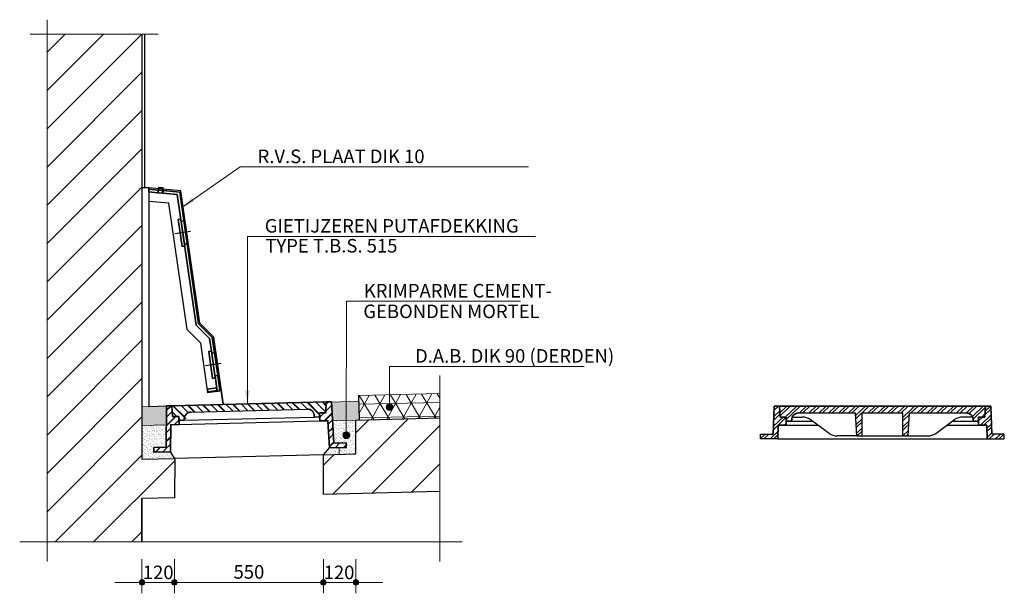
# Model space of a CAD drawing. Units: metres. Extents: x -2.3 to 9.8, y -4.4 to 3.4.
# Drawn here: x 6.2 to 9.8, y -4.4 to -2.2 of the extents above; entities that cross this region are included whole.
import ezdxf

# ---------------------------------------------------------------- set-up
doc = ezdxf.new("R2010")
doc.units = ezdxf.units.M
doc.header["$MEASUREMENT"] = 0
for name, pattern in [('CENTER', [20, 12.5, -2.5, 2.5, -2.5]), ('DASHDOT2', [5, 2.5, -1.25, 0, -1.25]), ('DASHED2', [0.375, 0.25, -0.125])]:
    doc.linetypes.add(name, pattern=pattern)
doc.layers.get('0').update_dxf_attribs({"linetype": 'CONTINUOUS'})
doc.layers.get('Defpoints').update_dxf_attribs({"linetype": 'CONTINUOUS'})
for name, color, linetype, lineweight in [('bc-nw-afbreeklijn', 8, 'DASHDOT2', 18), ('bc-nw-arcering_20', 253, 'CONTINUOUS', 18), ('bc-nw-bm_20', 7, 'CONTINUOUS', 25), ('bc-nw-geo_18cont', 253, 'CONTINUOUS', 18), ('bc-nw-geo_25cont1', 10, 'CONTINUOUS', 25), ('bc-nw-geo_25cont3', 130, 'CONTINUOUS', 25), ('bc-nw-geo_25cont4', 170, 'CONTINUOUS', 25), ('bc-nw-geo_35cont4', 170, 'CONTINUOUS', 35)]:
    doc.layers.add(name, color=color, linetype=linetype, lineweight=lineweight)
for name, color, linetype in [('bc-nw-geo_25cont2', 90, 'CONTINUOUS'), ('bc-nw-geo_25dad1', 10, 'CONTINUOUS'), ('bc-nw-geo_35cont1', 10, 'CONTINUOUS'), ('bc-nw-geo_50cont1', 10, 'CONTINUOUS')]:
    doc.layers.add(name, color=color, linetype=linetype)
doc.styles.add('rtw_iso', font='iso-rtw.shx')
doc.dimstyles.new('RTW-LDD-20-B', dxfattribs={"dimtxt": 0.05, "dimasz": 0.05, "dimexe": 0.04, "dimexo": 0.04, "dimgap": 0.014, "dimtad": 1, "dimdec": 0, "dimlfac": 1000, "dimzin": 0, "dimdsep": 46, "dimtxsty": 'rtw_iso', "dimblk1": 'RTW-DOT', "dimblk2": 'RTW-DOT', "dimsah": 1, "dimcen": 2.5, "dimdle": 2, "dimclrd": 8, "dimclre": 8, "dimclrt": 256, "dimadec": 6, "dimazin": 0, "dimtfac": 1, "dimtdec": 4, "dimtmove": 0, "dimatfit": 0, "dimldrblk": 'RTW-DOT', "dimfxl": 1, "dimtolj": 1, "dimtzin": 0, "dimlwd": 18, "dimlwe": 18, "dimarcsym": 0})
doc.dimstyles.new('RTW-LDL-20-B', dxfattribs={"dimtxt": 0.05, "dimasz": 0.05, "dimexe": 0.04, "dimexo": 0.04, "dimgap": 0.014, "dimtad": 1, "dimdec": 0, "dimlfac": 1000, "dimzin": 0, "dimdsep": 46, "dimtxsty": 'rtw_iso', "dimblk1": 'RTW-L_ARR', "dimblk2": 'RTW-L_ARR', "dimsah": 1, "dimcen": 2.5, "dimdle": 2, "dimclrd": 8, "dimclre": 8, "dimclrt": 256, "dimadec": 6, "dimazin": 0, "dimtfac": 1, "dimtdec": 4, "dimtmove": 0, "dimatfit": 0, "dimldrblk": 'RTW-L_ARR', "dimfxl": 1, "dimtolj": 1, "dimtzin": 0, "dimlwd": 18, "dimlwe": 18, "dimarcsym": 0})
doc.dimstyles.new('RTW-LDP-20', dxfattribs={"dimtxt": 0.05, "dimasz": 0.05, "dimexe": 0.04, "dimexo": 0.04, "dimgap": 0.014, "dimtad": 1, "dimdec": 3, "dimzin": 0, "dimdsep": 46, "dimtxsty": 'rtw_iso', "dimblk1": 'RTW-P_ARR', "dimblk2": 'RTW-P_ARR', "dimsah": 1, "dimcen": 2.5, "dimdle": 2, "dimclrd": 8, "dimclre": 8, "dimclrt": 256, "dimadec": 3, "dimazin": 0, "dimtfac": 1, "dimtdec": 4, "dimtmove": 0, "dimatfit": 0, "dimldrblk": 'RTW-P_ARR', "dimfxl": 1, "dimtolj": 1, "dimtzin": 0, "dimlwd": 18, "dimlwe": 18, "dimarcsym": 0})
doc.dimstyles.new('RTW-LDP-20-B', dxfattribs={"dimtxt": 0.05, "dimasz": 0.05, "dimexe": 0.04, "dimexo": 0.04, "dimgap": 0.014, "dimtad": 1, "dimdec": 0, "dimlfac": 1000, "dimzin": 0, "dimdsep": 46, "dimtxsty": 'rtw_iso', "dimblk1": 'RTW-P_ARR', "dimblk2": 'RTW-P_ARR', "dimsah": 1, "dimcen": 2.5, "dimdle": 2, "dimclrd": 8, "dimclre": 8, "dimclrt": 256, "dimadec": 6, "dimazin": 0, "dimtfac": 1, "dimtdec": 4, "dimtmove": 0, "dimatfit": 0, "dimldrblk": 'RTW-P_ARR', "dimfxl": 1, "dimtolj": 1, "dimtzin": 0, "dimlwd": 18, "dimlwe": 18, "dimarcsym": 0})
pattern_1 = [(45, (3.071317308764288, -4.602113161051226), (-0.07071067811865475, 0.07071067811865475), [])]
pattern_2 = [(37.50000000000001, (6.448919911675709, -4.172908660128044), (-0.0004000078239960126, 0.01223533093323356), [0, -0.009651999999999999, 0, -0.010795, 0, -0.01031875]), (7.499999999999999, (6.448919911675709, -4.172908660128044), (0.01123808207845006, 0.01792062751420885), [0, -0.005207000000000001, 0, -0.0086995, 0, -0.00333375]), (327.5, (6.441109411675709, -4.172908660128044), (0.01977480925603645, 3.592961696363917e-05), [0, -0.003175, 0, -0.01143, 0, -0.0149225]), (317.5, (6.441109411675709, -4.172908660128044), (0.01908891131180743, 0.005573233081430404), [0, -0.0015875, 0, -0.007493, 0, -0.0085725])]

# ---------------------------------------------------------------- blocks, each defined once
blk = doc.blocks.new('RTW-P_ARR')
blk.add_hatch(color=0).paths.add_polyline_path([(-0.25, 0, 1), (0.25, 0, 1)])
at = {"color": 0, "lineweight": 18}
blk.add_line((0, 0), (-1, 0), dxfattribs=at)
blk.add_circle((0, 0), 0.25, dxfattribs=at)
blk = doc.blocks.new('RTW-DOT')
at = {"lineweight": 18}
for points in [[(-0.2, 0), (0, 0), (0.2, 0, 1)], [(-0.2, 0), (0, 0), (0.2, 0, -1)]]:
    blk.add_hatch(color=0, dxfattribs=at).paths.add_polyline_path(points)
at = {"color": 0, "lineweight": 18}
for q in [(-1, 0), (0.8, 0)]:
    blk.add_line((0, 0), q, dxfattribs=at)
blk.add_circle((0, 0), 0.2, dxfattribs=at)
blk = doc.blocks.new('*D48')
at = {"layer": 'bc-nw-bm_20', "color": 8, "linetype": 'Continuous', "lineweight": 18, "transparency": 16777216}
for p, q in [((6.768919911675709, -4.237135156465099), (6.768919911675709, -4.362819440059652)), ((7.318919911675709, -4.237135156465099), (7.318919911675709, -4.362819440059652)), ((6.818919911675709, -4.322819440059652), (7.268919911675709, -4.322819440059652))]:
    blk.add_line(p, q, dxfattribs=at)
at = {"layer": 'Defpoints', "color": 0, "linetype": 'Continuous', "transparency": 16777216}
for p in [(6.768919911675709, -4.197135156465099), (7.318919911675709, -4.197135156465099), (7.318919911675709, -4.322819440059652)]:
    blk.add_point(p, dxfattribs=at)
at = {"layer": 'bc-nw-bm_20', "color": 8, "linetype": 'Continuous', "lineweight": 18, "transparency": 16777216, "xscale": 0.05, "yscale": 0.05, "zscale": 0.05, "rotation": 180}
blk.add_blockref('RTW-DOT', (6.768919911675709, -4.322819440059652), dxfattribs=at)
at = {"layer": 'bc-nw-bm_20', "color": 8, "linetype": 'Continuous', "lineweight": 18, "transparency": 16777216, "xscale": 0.05, "yscale": 0.05, "zscale": 0.05}
blk.add_blockref('RTW-DOT', (7.318919911675709, -4.322819440059652), dxfattribs=at)
at = {"layer": 'bc-nw-bm_20', "linetype": 'Continuous', "transparency": 16777216, "insert": (7.04391991167571, -4.283819440059652), "char_height": 0.05, "attachment_point": 5, "style": 'rtw_iso'}
blk.add_mtext('\\A1;550', dxfattribs=at)
blk = doc.blocks.new('*D49')
at = {"layer": 'bc-nw-bm_20', "color": 8, "linetype": 'Continuous', "lineweight": 18, "transparency": 16777216}
for p, q in [((6.648929911675709, -4.237135156465099), (6.648929911675709, -4.362819440059652)), ((6.768919911675709, -4.237135156465099), (6.768919911675709, -4.362819440059652)), ((6.598929911675709, -4.322819440059652), (6.548929911675709, -4.322819440059652)), ((6.648929911675709, -4.322819440059652), (6.768919911675709, -4.322819440059652)), ((6.818919911675709, -4.322819440059652), (6.868919911675709, -4.322819440059652))]:
    blk.add_line(p, q, dxfattribs=at)
at = {"layer": 'Defpoints', "color": 0, "linetype": 'Continuous', "transparency": 16777216}
for p in [(6.648929911675709, -4.197135156465099), (6.768919911675709, -4.197135156465099), (6.768919911675709, -4.322819440059652)]:
    blk.add_point(p, dxfattribs=at)
at = {"layer": 'bc-nw-bm_20', "color": 8, "linetype": 'Continuous', "lineweight": 18, "transparency": 16777216, "xscale": 0.05, "yscale": 0.05, "zscale": 0.05}
blk.add_blockref('RTW-DOT', (6.648929911675709, -4.322819440059652), dxfattribs=at)
at = {"layer": 'bc-nw-bm_20', "color": 8, "linetype": 'Continuous', "lineweight": 18, "transparency": 16777216, "xscale": 0.05, "yscale": 0.05, "zscale": 0.05, "rotation": 180}
blk.add_blockref('RTW-DOT', (6.768919911675709, -4.322819440059652), dxfattribs=at)
at = {"layer": 'bc-nw-bm_20', "linetype": 'Continuous', "transparency": 16777216, "insert": (6.708793120716937, -4.285575942963212), "char_height": 0.05, "attachment_point": 5, "style": 'rtw_iso'}
blk.add_mtext('\\A1;120', dxfattribs=at)
blk = doc.blocks.new('*D50')
at = {"layer": 'bc-nw-bm_20', "color": 8, "linetype": 'Continuous', "lineweight": 18, "transparency": 16777216}
for p, q in [((7.318919911675709, -4.237135156465099), (7.318919911675709, -4.362819440059652)), ((7.438919911675709, -4.237135156465099), (7.438919911675709, -4.362819440059652)), ((7.268919911675709, -4.322819440059652), (7.21891991167571, -4.322819440059652)), ((7.318919911675709, -4.322819440059652), (7.438919911675709, -4.322819440059652)), ((7.488919911675709, -4.322819440059652), (7.538919911675709, -4.322819440059652))]:
    blk.add_line(p, q, dxfattribs=at)
at = {"layer": 'Defpoints', "color": 0, "linetype": 'Continuous', "transparency": 16777216}
for p in [(7.318919911675709, -4.197135156465099), (7.438919911675709, -4.197135156465099), (7.438919911675709, -4.322819440059652)]:
    blk.add_point(p, dxfattribs=at)
at = {"layer": 'bc-nw-bm_20', "color": 8, "linetype": 'Continuous', "lineweight": 18, "transparency": 16777216, "xscale": 0.05, "yscale": 0.05, "zscale": 0.05}
blk.add_blockref('RTW-DOT', (7.318919911675709, -4.322819440059652), dxfattribs=at)
at = {"layer": 'bc-nw-bm_20', "color": 8, "linetype": 'Continuous', "lineweight": 18, "transparency": 16777216, "xscale": 0.05, "yscale": 0.05, "zscale": 0.05, "rotation": 180}
blk.add_blockref('RTW-DOT', (7.438919911675709, -4.322819440059652), dxfattribs=at)
at = {"layer": 'bc-nw-bm_20', "linetype": 'Continuous', "transparency": 16777216, "insert": (7.376763305698889, -4.285575942963212), "char_height": 0.05, "attachment_point": 5, "style": 'rtw_iso'}
blk.add_mtext('\\A1;120', dxfattribs=at)
blk = doc.blocks.new('RTW-L_ARR')
at = {"color": 0, "linetype": 'ByBlock', "lineweight": 18}
blk.add_solid([(-1, 0.1666666666666665), (-1, -0.1666666666666667), (0, 0)], dxfattribs=at)

msp = doc.modelspace()

# ---------------------------------------------------------------- hatches: boundary and pattern name
at = {"layer": 'bc-nw-arcering_20', "linetype": 'Continuous'}
h = msp.add_hatch(dxfattribs=at)
h.set_pattern_fill('MD-GEWAPENDBETON', color=256, scale=0.04, style=0, pattern_type=2)
h.set_pattern_definition(pattern_1)
h.paths.add_polyline_path([(6.298919911675709, -2.297908660128044), (6.648919911675709, -2.297908660128044), (6.648919911675709, -3.867972912149046), (6.769879911675709, -3.864648660128045), (6.768919911675709, -4.010018660128044), (6.648919911675709, -4.013018660128044), (6.648919911675709, -4.172908660128044), (6.298919911675709, -4.172908660128044)])
h = msp.add_hatch(dxfattribs=at)
h.set_pattern_fill('VD-DAB', color=256, scale=0.4, angle=1.146575, style=0, pattern_type=2)
h.set_pattern_definition([(1.146575, (3.071317308764288, -4.602113161051226), (-0.001000508663068244, 0.04998998882191439), []), (61.146575, (3.071317308764288, -4.602113161051226), (-0.04379285458621211, 0.0241285284920337), []), (121.146575, (3.071317308764288, -4.602113161051226), (-0.04279234592314387, -0.02586146032988069), [])])
h.paths.add_polyline_path([(7.44824991167571, -3.632918660128044), (7.748919911675709, -3.625398660128044), (7.748919911675709, -3.715432389077523), (7.450499911675709, -3.722888660128044)])
h = msp.add_hatch(dxfattribs=at)
h.set_pattern_fill('VD-GIETASFALT', color=256, scale=5, style=0, pattern_type=2)
h.set_pattern_definition([(0, (6.452919911675709, -4.172908660128044), (0, 0.01299038106), [0.0075, -0.015]), (120, (6.452919911675709, -4.172908660128044), (-0.01125000000280022, -0.006495190529999998), [0.007499999999999995, -0.01499999999999999]), (59.99999999999999, (6.460419911675709, -4.172908660128044), (-0.01125000000280022, 0.006495190530000001), [0.0075, -0.015]), (0, (6.452419911675709, -4.172042660128044), (0, 0.02598076212), [0.008499999999999999, -0.0365]), (0, (6.451919911675709, -4.171176660128045), (0, 0.02598076212), [0.0095, -0.0355]), (0, (6.451419911675709, -4.170310660128044), (0, 0.02598076212), [0.0105, -0.0345]), (0, (6.450919911675709, -4.169444660128044), (0, 0.02598076212), [0.0115, -0.0335]), (0, (6.450419911675709, -4.168578660128045), (0, 0.02598076212), [0.0125, -0.0325]), (0, (6.449919911675709, -4.167712660128045), (0, 0.02598076212), [0.0135, -0.0315]), (0, (6.44941991167571, -4.166846660128044), (0, 0.02598076212), [0.0145, -0.0305]), (0, (6.44941991167571, -4.165980660128044), (0, 0.02598076212), [0.0145, -0.0305]), (0, (6.449919911675709, -4.165114660128045), (0, 0.02598076212), [0.0135, -0.0315]), (0, (6.450419911675709, -4.164248160128045), (0, 0.02598076212), [0.0125, -0.0325]), (0, (6.450919911675709, -4.163382160128045), (0, 0.02598076212), [0.0115, -0.0335]), (0, (6.451419911675709, -4.162516160128044), (0, 0.02598076212), [0.0105, -0.0345]), (0, (6.451919911675709, -4.161650160128044), (0, 0.02598076212), [0.0095, -0.0355]), (0, (6.452419911675709, -4.160784160128045), (0, 0.02598076212), [0.008499999999999999, -0.0365]), (0, (6.474919911675709, -4.173774660128045), (0, 0.02598076212), [0.008499999999999999, -0.0365]), (0, (6.474419911675709, -4.174640660128044), (0, 0.02598076212), [0.0095, -0.0355]), (0, (6.47391991167571, -4.175506660128044), (0, 0.02598076212), [0.0105, -0.0345]), (0, (6.473419911675709, -4.176372660128044), (0, 0.02598076212), [0.0115, -0.0335]), (0, (6.472919911675709, -4.177238660128044), (0, 0.02598076212), [0.0125, -0.0325]), (0, (6.47241991167571, -4.178104660128044), (0, 0.02598076212), [0.0135, -0.0315]), (0, (6.471919911675709, -4.178970660128044), (0, 0.02598076212), [0.0145, -0.0305]), (0, (6.471919911675709, -4.179836660128045), (0, 0.02598076212), [0.0145, -0.0305]), (0, (6.47241991167571, -4.180702660128044), (0, 0.02598076212), [0.0135, -0.0315]), (0, (6.472919911675709, -4.181569160128044), (0, 0.02598076212), [0.0125, -0.0325]), (0, (6.473419911675709, -4.182435160128044), (0, 0.02598076212), [0.0115, -0.0335]), (0, (6.47391991167571, -4.183301160128044), (0, 0.02598076212), [0.0105, -0.0345]), (0, (6.474419911675709, -4.184167160128045), (0, 0.02598076212), [0.0095, -0.0355]), (0, (6.474919911675709, -4.185033160128044), (0, 0.02598076212), [0.008499999999999999, -0.0365])])
h.paths.add_polyline_path([(6.738969911675581, -3.670658660128048), (6.738429911675709, -3.740688660128044), (6.648919911675709, -3.742927414053571), (6.648919911675709, -3.674378660128044)])
h.paths.add_polyline_path([(7.34886991167571, -3.656968660128044), (7.352815593650285, -3.725337603004962), (7.450499911675709, -3.722888660128044), (7.44874982836669, -3.652908662211395)])
h = msp.add_hatch(dxfattribs=at)
h.set_pattern_fill('MD-STAAL', color=256, scale=0.01, style=0, pattern_type=2)
h.set_pattern_definition([(45, (6.448919911675709, -4.172908660128044), (-0.0282842712474619, 0.0282842712474619), []), (45, (6.448919911675709, -4.148624660128045), (-0.0282842712474619, 0.0282842712474619), []), (45, (6.448919911675709, -4.147624660128044), (-0.0282842712474619, 0.0282842712474619), []), (45, (6.448919911675709, -4.146624660128044), (-0.0282842712474619, 0.0282842712474619), [])])
h.paths.add_polyline_path([(6.754672221358611, -3.840322354709569), (6.693239911675709, -3.841858660128044), (6.693239911675709, -3.824847955527022), (6.737799911675709, -3.823738660128044), (6.738969911675581, -3.670658660128048), (6.758979881348567, -3.670158255022337), (6.76196991167571, -3.710098660128044), (6.784974416510654, -3.710098660128044), (6.78570991167571, -3.739508660128045), (6.755439911675709, -3.740268660128044)])
h.paths.add_polyline_path([(7.34877991167571, -3.655408660128044), (7.328779907782513, -3.655908816011633), (7.327779911675709, -3.695948660128044), (7.304789911675709, -3.696528660128044), (7.305539953035249, -3.726520313958198), (7.335810219460805, -3.72576398849082), (7.341579911675709, -3.825648660128044), (7.403010176904012, -3.824119389244388), (7.402589911675709, -3.807118660128044), (7.35759991167571, -3.808238660128044)])
h = msp.add_hatch(dxfattribs=at)
h.set_pattern_fill('MD-STAAL', color=256, scale=0.01, angle=270, style=0, pattern_type=2)
h.set_pattern_definition([(315, (6.448919911675709, -4.172908660128044), (0.02828427124746191, 0.02828427124746189), []), (315, (6.473203911675709, -4.172908660128044), (0.02828427124746191, 0.02828427124746189), []), (315, (6.474203911675709, -4.172908660128044), (0.02828427124746191, 0.02828427124746189), []), (315, (6.47520391167571, -4.172908660128044), (0.02828427124746191, 0.02828427124746189), [])])
edge = h.paths.add_edge_path()
edge.add_line((7.285179911675709, -3.712018660128044), (7.305164789837846, -3.711518788238046))
edge.add_line((7.305164789837846, -3.711518788238046), (7.304789911675709, -3.696528660128044))
edge.add_line((7.304789911675709, -3.696528660128044), (7.327779911675709, -3.695948660128044))
edge.add_line((7.328779907782513, -3.655908816011633), (7.327779911675709, -3.695948660128044))
edge.add_line((6.758979881348567, -3.670158255022337), (7.328779907782513, -3.655908816011633))
edge.add_line((6.76196991167571, -3.710098660128044), (6.758979881348568, -3.670158255022337))
edge.add_line((6.78495991167571, -3.709518660128044), (6.76196991167571, -3.710098660128044))
edge.add_line((6.785335033515173, -3.724518532082058), (6.78495991167571, -3.709518660128044))
edge.add_line((6.805299926668213, -3.724019409753232), (6.785335033515173, -3.724518532082057))
edge.add_arc((6.830191694152006, -3.718390926662958), 0.025, 89.96165602019177, 181.5627958263532)
edge.add_line((6.830208424868156, -3.693390932261296), (7.259307412541686, -3.682659963765762))
edge.add_arc((7.260057513137327, -3.707648708213941), 0.025, 1.14576283817498, 91.7193619729351)
h = msp.add_hatch(dxfattribs=at)
h.set_pattern_fill('STEEL', color=256, scale=0.2, angle=358.7114520000001, style=0)
h.set_pattern_definition([(43.71145200000002, (6.448919911675709, -4.172908660128044), (-0.01727567251025947, 0.01807072603185233), []), (43.71145200000002, (6.449201005543971, -4.160411821078219), (-0.01727567251025947, 0.01807072603185233), [])])
h.paths.add_polyline_path([(8.99811509533305, -3.741854452014407), (9.028394634431548, -3.741850990431365), (9.028394182785512, -3.712431795117185), (9.005396859454137, -3.711857023603211), (9.003405680447191, -3.671854380596436), (8.983389454741634, -3.671854676949224), (8.980027198202258, -3.774857816817735), (8.93336868208537, -3.774853221319376), (8.933367007182806, -3.791858660570407), (8.996481387848862, -3.791857706449023)])
h.paths.add_polyline_path([(9.783399783348779, -3.671845645363324), (9.763383852454709, -3.671845941711748), (9.761383766125943, -3.711848301189129), (9.738386451701563, -3.711853711017631), (9.738386681903261, -3.726848525932717), (9.738386912279992, -3.741854742021525), (9.768674454183316, -3.741854960537163), (9.770308145053038, -3.791857706449023), (9.833422525719094, -3.791858660570407), (9.83342085081653, -3.774853221319376), (9.786762334699642, -3.774857816817735)])
h = msp.add_hatch(dxfattribs=at)
h.set_pattern_fill('STEEL', color=256, scale=0.2, angle=-1.43169390000001, style=0)
h.set_pattern_definition([(43.56830609999999, (6.448919911675709, -4.172908660128044), (-0.01723047133088541, 0.01811383056439295), []), (43.56830609999999, (6.449232226327828, -4.160412562354816), (-0.01723047133088541, 0.01811383056439295), [])])
h.paths.add_polyline_path([(9.763383852454709, -3.671845941711748), (9.003405680447191, -3.671854380596436), (9.005396859454137, -3.711857023603211), (9.028394173878517, -3.71185161377471), (9.02839440422985, -3.726856175580313), (9.048365535436965, -3.726856035359342), (9.048390226320041, -3.721908438411371, -0.4224223990631462), (9.074031515531649, -3.696859462524604), (9.283395041874773, -3.696857156621721), (9.28839476645095, -3.781857706449023), (9.308394766450949, -3.781857706449023), (9.308394766450949, -3.696856881277978), (9.45839476645095, -3.69685522919732), (9.45839476645095, -3.781857706449023), (9.47839476645095, -3.781857706449022), (9.483396824268162, -3.696854953827879), (9.693389905977499, -3.69685264099006, -0.4140431127851832), (9.71839017692866, -3.721837815983564), (9.71839555319802, -3.726848916151971), (9.738386681903261, -3.726848525932717), (9.738386451701563, -3.711853711017631), (9.761383766125943, -3.711848301189129)])
h = msp.add_hatch(dxfattribs=at)
h.set_pattern_fill('MD-MATERIAAL-ON-ACHT', color=256, scale=0.0025, style=0, pattern_type=2)
h.set_pattern_definition(pattern_2)
h.paths.add_polyline_path([(6.769879911675709, -3.864948660128044), (6.754672221358611, -3.840322354709569), (6.693239911675709, -3.841858660128044), (6.693239911675709, -3.824847955527022), (6.737799911675709, -3.823738660128044), (6.738434668921601, -3.740688541143541), (6.648919911675709, -3.742927414053571), (6.648919911675709, -3.867972912149046)])
h = msp.add_hatch(dxfattribs=at)
h.set_pattern_fill('MD-GEWAPENDBETON', color=256, scale=0.04, style=0, pattern_type=2)
h.set_pattern_definition(pattern_1)
h.paths.add_polyline_path([(7.748919911669396, -3.715432389077681), (7.748919911669396, -3.985518660128202), (7.318919911675709, -3.996268660128044), (7.318919911675709, -3.851221162582858), (7.438919911675709, -3.848220911982366), (7.438919911675709, -3.723178660128044)])
h = msp.add_hatch(dxfattribs=at)
h.set_pattern_fill('MD-MATERIAAL-ON-ACHT', color=256, scale=0.0025, style=0, pattern_type=2)
h.set_pattern_definition(pattern_2)
h.paths.add_polyline_path([(7.318919911675709, -3.851221162582858), (7.341579911675709, -3.825648660128044), (7.403010176904012, -3.824119389244388), (7.402589911675709, -3.807118660128044), (7.35759991167571, -3.808238660128044), (7.352815593650285, -3.725337603004962), (7.438919911675709, -3.723178970375256), (7.438919911675709, -3.848220911982366)])

# ---------------------------------------------------------------- linework, layer by layer
at = {"layer": 'bc-nw-afbreeklijn', "linetype": 'CENTER'}
for p, q in [((6.298919911675709, -2.244668660128044), (6.298919911675709, -4.245198660128044)), ((6.708819911675709, -2.297908660128044), (6.235909911675709, -2.297908660128044)), ((7.748919911675709, -3.559108660128044), (7.748919911675709, -4.245198660128044)), ((7.831799911675709, -4.172908660128044), (6.197349911675709, -4.172908660128044))]:
    msp.add_line(p, q, dxfattribs=at)
at = {"layer": 'bc-nw-bm_20', "linetype": 'Continuous'}
msp.add_line((6.913158886213301, -3.417056163793829), (6.948829328830318, -3.664821806617152), dxfattribs=at)
at = {"layer": 'bc-nw-geo_18cont', "linetype": 'Continuous'}
for p, q in [((7.44824991167571, -3.632918660128044), (7.748919911675709, -3.625398660128044)), ((7.450499911675709, -3.722888660128044), (7.44824991167571, -3.632918660128044)), ((6.648919911675709, -3.674378660128044), (6.738969911675581, -3.670658660128048)), ((6.738969911675581, -3.670658660128048), (7.34877991167571, -3.655408660128044)), ((7.44874982836669, -3.652908662211395), (7.34886991167571, -3.656968660128044)), ((6.738429911675709, -3.740688660128044), (6.648919911675709, -3.742927414053571)), ((7.352815593650285, -3.725337603004962), (7.438919911675709, -3.723178970375256)), ((7.376802609669062, -3.82477181145606), (7.377427325439383, -3.849758355055543))]:
    msp.add_line(p, q, dxfattribs=at)
at = {"layer": 'bc-nw-geo_25cont1', "linetype": 'Continuous'}
for p, q in [((6.748639911675709, -2.922608660128044), (6.673919911675709, -2.915628660128045)), ((6.815799911675709, -3.388998660128045), (6.748639911675709, -2.922608660128044)), ((6.865799911675709, -3.438998660128044), (6.815799911675709, -3.388998660128045)), ((6.892169911675709, -3.622138660128044), (6.865799911675709, -3.438998660128044)), ((6.926819911675693, -3.617148660128047), (6.892169911675709, -3.622138660128044)), ((6.769879911675709, -3.864948660128044), (6.754672221358611, -3.840322354709569)), ((7.319819911675709, -3.851198660128044), (6.769879911675709, -3.864948660128044)), ((7.318919911675709, -3.851221162582858), (7.341579911675709, -3.825648660128044))]:
    msp.add_line(p, q, dxfattribs=at)
at = {"layer": 'bc-nw-geo_25cont2', "linetype": 'Continuous', "flags": 128}
msp.add_lwpolyline([(6.673919911675709, -2.865408660128044), (6.673919911675709, -3.673345900550031), (6.738969911675581, -3.670658660128048), (6.948913783819151, -3.665408428006256), (6.913158886213301, -3.417056163793829), (6.913158886213301, -3.41564656685377), (6.862921753964427, -3.365409434604897), (6.792464604791451, -2.876130379003862)], close=True, dxfattribs=at)
at = {"layer": 'bc-nw-geo_25cont3', "linetype": 'Continuous'}
for p, q in [((6.658919911675709, -2.865408660128044), (6.658919911675709, -2.297908660128044)), ((6.895539911675709, -3.470108660128044), (6.909789911675709, -3.569088660128044)), ((7.304789911675709, -3.696528660128044), (7.327779911675709, -3.695948660128044)), ((7.285179911675709, -3.712018660128044), (7.305169911675709, -3.711518660128045))]:
    msp.add_line(p, q, dxfattribs=at)
at = {"layer": 'bc-nw-geo_25cont4', "linetype": 'DASHED2'}
msp.add_line((7.44824991167571, -3.632918660128044), (7.450499911675709, -3.722888660128044), dxfattribs=at)
at = {"layer": 'bc-nw-geo_25cont4', "linetype": 'Continuous'}
for p, q in [((6.830208424868156, -3.693390932261296), (7.259307412541686, -3.682659963765762)), ((9.07403151553165, -3.696859462524604), (9.283395041874773, -3.696857156621721)), ((9.28839476645095, -3.781857706449023), (9.283395041874773, -3.696857156621721)), ((9.308394766450949, -3.696856881277978), (9.45839476645095, -3.69685522919732)), ((9.308394766450949, -3.781857706449023), (9.308394766450949, -3.696856881277978)), ((9.45839476645095, -3.781857706449023), (9.45839476645095, -3.69685522919732)), ((9.47839476645095, -3.781857706449023), (9.483396824268162, -3.696854953827879)), ((9.483396824268162, -3.696854953827879), (9.693390139891235, -3.696852640988578)), ((6.78570991167571, -3.739508660128045), (7.305539953035249, -3.726520313958198)), ((6.80532991167571, -3.724018660128044), (7.285179911675709, -3.712018660128044)), ((9.028394634431548, -3.741850990431365), (9.144877100275595, -3.74184920218245)), ((9.04839552981331, -3.726856035148746), (9.124239667052336, -3.726855229276881)), ((9.050486006133609, -3.711853711017631), (9.08734586372904, -3.711853711017631)), ((9.186800804410222, -3.77230855616777), (9.116735126343663, -3.721402861298883)), ((9.579988728491678, -3.77230855616777), (9.650054406558237, -3.721402861298883)), ((9.621922512755479, -3.741841878539916), (9.738386912055063, -3.74184009056836)), ((9.642557446021273, -3.726849721959764), (9.71839555319802, -3.726848916151971)), ((9.716303526768291, -3.711853711017631), (9.67944366917286, -3.711853711017631)), ((8.933367007182806, -3.791858660570407), (8.93336868208537, -3.774853221319376)), ((8.93336868208537, -3.774853221319376), (8.980027198202258, -3.774857816817735)), ((9.83342085081653, -3.774853221319376), (9.786762334699642, -3.774857816817735)), ((9.833422525719094, -3.791858660570407), (9.83342085081653, -3.774853221319376)), ((8.996481387848862, -3.791857706449023), (8.933367007182806, -3.791858660570407)), ((8.996481387848862, -3.791857706449023), (9.770308145053038, -3.791857706449023)), ((9.28839476645095, -3.781857706449023), (9.216190067024845, -3.781857706449023)), ((9.28839476645095, -3.781857706449023), (9.308394766450949, -3.781857706449023)), ((9.308394766450949, -3.781857706449023), (9.45839476645095, -3.781857706449023)), ((9.45839476645095, -3.781857706449023), (9.47839476645095, -3.781857706449022)), ((9.47839476645095, -3.781857706449023), (9.550599465877054, -3.781857706449023)), ((9.770308145053038, -3.791857706449023), (9.833422525719094, -3.791858660570407))]:
    msp.add_line(p, q, dxfattribs=at)
for centre, start, end in [((9.08734586372904, -3.76185371101763), 53.99999999999974, 90), ((9.67944366917286, -3.76185371101763), 90, 126.0000000000002), ((9.216190067024845, -3.731857706449023), 233.9999999999997, 270), ((9.550599465877054, -3.731857706449023), 270, 306.0000000000003)]:
    msp.add_arc(centre, 0.05, start, end, dxfattribs=at)
at = {"layer": 'bc-nw-geo_25dad1', "linetype": 'CENTER'}
for p, q in [((6.828239911675709, -3.026878660128045), (6.770339911675709, -3.035218660128044)), ((6.941189911675709, -3.514048660128045), (6.883289911675709, -3.522388660128044))]:
    msp.add_line(p, q, dxfattribs=at)
at = {"layer": 'bc-nw-geo_35cont1', "linetype": 'Continuous'}
for p, q in [((6.673919911675709, -2.865408660128044), (6.648919911675709, -2.865408660128044)), ((6.648919911675709, -4.172908660128044), (6.648919911675709, -4.013018660128044))]:
    msp.add_line(p, q, dxfattribs=at)
at = {"layer": 'bc-nw-geo_35cont4', "linetype": 'Continuous'}
for p, q in [((6.726289655479611, -2.885371403905607), (6.707369436300327, -2.883603746133474)), ((6.708299911675709, -2.873648660128044), (6.727218797981336, -2.875420587435528)), ((6.80344991167571, -2.987508660128044), (6.79355008854107, -2.988938634580825)), ((6.815569911675709, -3.071638660128044), (6.805670875128306, -3.07306852096267)), ((6.916403091591404, -3.474678200342459), (6.928515321338709, -3.558809323176722)), ((6.758979881348567, -3.670158255022337), (7.328779907782513, -3.655908816011633)), ((6.76196991167571, -3.710098660128044), (6.758979881348567, -3.670158255022337)), ((7.328779907782513, -3.655908816011633), (7.327779911675709, -3.695948660128044)), ((8.980027198202258, -3.774857816817735), (8.983389454741634, -3.671854676949224)), ((8.983389454741634, -3.671854676949224), (9.003405680447191, -3.671854380596436)), ((9.003405680447191, -3.671854380596436), (9.763383852454709, -3.671845941711748)), ((9.003405680447191, -3.671854380596436), (9.005396859454137, -3.711857023603211)), ((9.005396859454137, -3.711857023603211), (9.003405680447191, -3.671854380596436)), ((9.763383852454709, -3.671845941711748), (9.761383766125943, -3.711848301189129)), ((9.763383852454709, -3.671845941711748), (9.761383766125943, -3.711848301189129)), ((9.783390109264717, -3.671845645506555), (9.763383852454709, -3.671845941711748)), ((9.786762334699642, -3.774857816817735), (9.783400078160266, -3.671854676949224)), ((7.28505991167571, -3.707328660128044), (7.285179911675709, -3.712018660128044)), ((7.285179911675709, -3.712018660128044), (7.28505991167571, -3.707328660128044)), ((7.304789911675709, -3.696528660128044), (7.327779911675709, -3.695948660128044)), ((7.305164789837846, -3.711518788238046), (7.304789911675709, -3.696528660128044)), ((6.78495991167571, -3.709518660128044), (6.76196991167571, -3.710098660128044)), ((6.785335033515173, -3.724518532082058), (6.78495991167571, -3.709518660128044)), ((6.805299926668213, -3.724019409753232), (6.785335033515173, -3.724518532082058)), ((6.805200993281769, -3.719072740431039), (6.805299926668213, -3.724019409753232)), ((7.285179911675709, -3.712018660128044), (7.305164789837846, -3.711518788238046)), ((8.99811509533305, -3.741854452014407), (8.996481387848862, -3.791857706449023)), ((9.028394634431548, -3.741850990431365), (8.99811509533305, -3.741854452014407)), ((9.028394173878517, -3.71185161377471), (9.005396859454137, -3.711857023603211)), ((9.005396859454137, -3.711857023603211), (9.028394182785512, -3.712431795117185)), ((9.02839440422985, -3.726856175580313), (9.028394173878517, -3.71185161377471)), ((9.028394182785512, -3.712431795117185), (9.028394634431548, -3.741850990431365)), ((9.048365535436965, -3.726856035359342), (9.02839440422985, -3.726856175580313)), ((9.048390226320041, -3.721908438411493), (9.048365535436965, -3.726856035359342)), ((9.718392771116871, -3.722157382046796), (9.71839555319802, -3.726848916151971)), ((9.71839555319802, -3.726848916151971), (9.718392771116871, -3.722157382046796)), ((9.71839555319802, -3.726848916151971), (9.738386681903261, -3.726848525932717)), ((9.71839555319802, -3.726848916151971), (9.73839180534305, -3.72684852583271)), ((9.761383766125943, -3.711848301189129), (9.738386451701563, -3.711853711017631)), ((9.738386451701563, -3.711853711017631), (9.761383766125943, -3.711848301189129)), ((9.738386451701563, -3.711853711017631), (9.761383766125943, -3.711848301189129)), ((9.738386451701563, -3.711853711017631), (9.738386912279992, -3.741854742021525)), ((9.738386681903261, -3.726848525932717), (9.738386451701563, -3.711853711017631)), ((9.738386912279992, -3.741854742021525), (9.768666625912044, -3.741854960480684)), ((9.76867443756885, -3.741854452014407), (9.770308145053038, -3.791857706449023))]:
    msp.add_line(p, q, dxfattribs=at)
at = {"layer": 'bc-nw-geo_35cont4', "linetype": 'Continuous', "flags": 128}
for points in [[(6.708299911675709, -2.873648660128044), (6.707369436300327, -2.883603746133474), (6.673919911675709, -2.880478660128045), (6.673936759675707, -2.870430235617406)], [(6.724176243525042, -2.885173954339521), (6.726036878061972, -2.865257165476661), (6.711096878061972, -2.863867165476662), (6.709236780869004, -2.883778206381995)], [(6.726289655479611, -2.885371403905607), (6.727219524102765, -2.875412810909245), (6.788129911675709, -2.881108660128044), (6.85820991167571, -3.367768660128045), (6.908209911675709, -3.417768660128044), (6.916403091591404, -3.474678200342459), (6.906509911675709, -3.476108660128044), (6.898779911675709, -3.422488660128044), (6.84877991167571, -3.372488660128044), (6.779349911675709, -2.890328660128044)], [(6.806739911675709, -3.080488660128044), (6.796839911675709, -3.081918660128045), (6.782589911675709, -2.982938660128045), (6.792479640647076, -2.981508699316208)], [(6.905438806381461, -3.468678819781658), (6.895539911675709, -3.470108660128044), (6.909789911675709, -3.569088660128044), (6.919691050016744, -3.567658495701006)], [(6.93670991167571, -3.615728660128045), (6.928515321338709, -3.558809323176722), (6.918622204461631, -3.560238328947856), (6.926819911675709, -3.617148660128044)], [(6.924959911675709, -3.604288660128044), (6.890316846909613, -3.609269100732408), (6.891742422054008, -3.619169739031402), (6.926389911675709, -3.614178660128044)], [(6.754672221358611, -3.840322354709569), (6.693239911675709, -3.841858660128044), (6.693239911675709, -3.824847955527022), (6.737799911675709, -3.823738660128044), (6.738969911675581, -3.670658660128048), (6.758979881348567, -3.670158255022337), (6.76196991167571, -3.710098660128044), (6.784974416510654, -3.710098660128044), (6.78570991167571, -3.739508660128045), (6.755439911675709, -3.740268660128044)], [(7.34877991167571, -3.655408660128044), (7.328779907782513, -3.655908816011633), (7.327779911675709, -3.695948660128044), (7.304789911675709, -3.696528660128044), (7.305539953035249, -3.726520313958198), (7.335810219460805, -3.72576398849082), (7.341579911675709, -3.825648660128044), (7.403010176904012, -3.824119389244388), (7.402589911675709, -3.807118660128044), (7.35759991167571, -3.808238660128044)]]:
    msp.add_lwpolyline(points, close=True, dxfattribs=at)
at = {"layer": 'bc-nw-geo_35cont4', "linetype": 'Continuous'}
for centre, start, end in [((6.830191694152006, -3.718390926662958), 89.96165602019175, 181.5627958263532), ((7.260057513137327, -3.707648708213941), 1.145762838174986, 91.7193619729351), ((9.073390160874103, -3.721851234454646), 88.52996212019175, 180.1311019263531), ((9.693390181324276, -3.721852640988544), 359.7140689381749, 90.28766807293508)]:
    msp.add_arc(centre, 0.025, start, end, dxfattribs=at)
at = {"layer": 'bc-nw-geo_50cont1', "linetype": 'Continuous'}
for p, q in [((6.648919911675709, -2.297908660128044), (6.648919911675709, -3.867972912149046)), ((7.438919911675709, -3.723178660128044), (7.748919911669396, -3.715432389077681)), ((7.438919911675709, -3.848220911982366), (7.438919911675709, -3.723178660128044)), ((7.318919911675709, -3.851221162582858), (7.438919911675709, -3.848220911982366)), ((7.318919911675709, -3.996268660128044), (7.318919911675709, -3.851221162582858)), ((6.648919911675709, -3.867972912149046), (6.769879911675709, -3.864648660128045)), ((6.769879911675709, -3.864648660128045), (6.768919911675709, -4.010018660128044)), ((7.318919911675709, -3.996268660128044), (7.748919911675709, -3.985518660128045)), ((6.768919911675709, -4.010018660128044), (6.648919911675709, -4.013018660128044)), ((6.648919911675709, -4.013018660128044), (6.648919911675709, -4.172908660128044))]:
    msp.add_line(p, q, dxfattribs=at)
msp.add_lwpolyline([(6.648919911675709, -2.297908660128044), (6.648919911675709, -3.867972912149046)], dxfattribs=at)

# ---------------------------------------------------------------- texts
at = {"layer": 'bc-nw-bm_20', "linetype": 'Continuous', "char_height": 0.05, "attachment_point": 7, "style": 'rtw_iso'}
for s, insert in [('\\A1;R.V.S. PLAAT DIK 10', (7.075837522475363, -2.77437097215354)), ('\\A1;GIETIJZEREN PUTAFDEKKING', (7.102252653197271, -3.030894997738542)), ('{\\Fiso-rtw.shx;TYPE T.B.S. 515}', (7.104591144674323, -3.104438329676261)), ('\\A1;KRIMPARME CEMENT-', (7.468051572602457, -3.270531596357277)), ('{\\Fiso-rtw.shx;GEBONDEN MORTEL}', (7.466357820691615, -3.346696786587648)), ('\\A1;D.A.B. DIK 90 (DERDEN)', (7.657304309577648, -3.511144712004539))]:
    msp.add_mtext(s, dxfattribs=dict(at, insert=insert))

# ---------------------------------------------------------------- dimensions: what is measured, and where the dimension line sits
at = {"layer": 'bc-nw-bm_20', "linetype": 'Continuous'}
for base, p1, p2, picture, middle in [((6.768919911675709, -4.322819440059652), (6.648929911675709, -4.197135156465099), (6.768919911675709, -4.197135156465099), '*D49', (6.708793120716937, -4.285575942963212)), ((7.438919911675709, -4.322819440059652), (7.318919911675709, -4.197135156465099), (7.438919911675709, -4.197135156465099), '*D50', (7.376763305698889, -4.285575942963212))]:
    dim = msp.add_linear_dim(base=base, p1=p1, p2=p2, dimstyle='RTW-LDD-20-B', override={"dimtmove": 2}, dxfattribs=at)
    dim.commit()
    dim.dimension.update_dxf_attribs({"geometry": picture, "text_midpoint": middle, "dimtype": 160})
dim = msp.add_linear_dim(base=(7.318919911675709, -4.322819440059652), p1=(6.768919911675709, -4.197135156465099), p2=(7.318919911675709, -4.197135156465099), dimstyle='RTW-LDD-20-B', dxfattribs=at)
dim.commit()
dim.dimension.update_dxf_attribs({"geometry": '*D48', "text_midpoint": (7.04391991167571, -4.283819440059652)})

# ---------------------------------------------------------------- leaders
at = {"layer": 'bc-nw-bm_20', "linetype": 'Continuous', "annotation_type": 0, "has_hookline": 1, "hookline_direction": 0}
for points in [[(6.79635907544672, -2.93825484792485), (7.011837522475363, -2.78837097215354), (7.061837522475363, -2.78837097215354)], [(7.03827135172588, -3.663173792774664), (7.03825265319727, -3.044894997738542), (7.08825265319727, -3.044894997738542)]]:
    msp.add_leader(points, dimstyle='RTW-LDL-20-B', dxfattribs=at)
for points, dimstyle, text_width in [([(7.403450018777009, -3.779113176874457), (7.404051572602457, -3.284531596357277), (7.454051572602457, -3.284531596357277)], 'RTW-LDP-20-B', 0.5785714285714287), ([(7.563380761499328, -3.675235407879947), (7.563380761499328, -3.525144712004539), (7.643304309577648, -3.525144712004538)], 'RTW-LDP-20', 0.6249999999999999)]:
    msp.add_leader(points, dimstyle=dimstyle, dxfattribs=dict(at, text_width=text_width))

doc.saveas('drawing.dxf')
